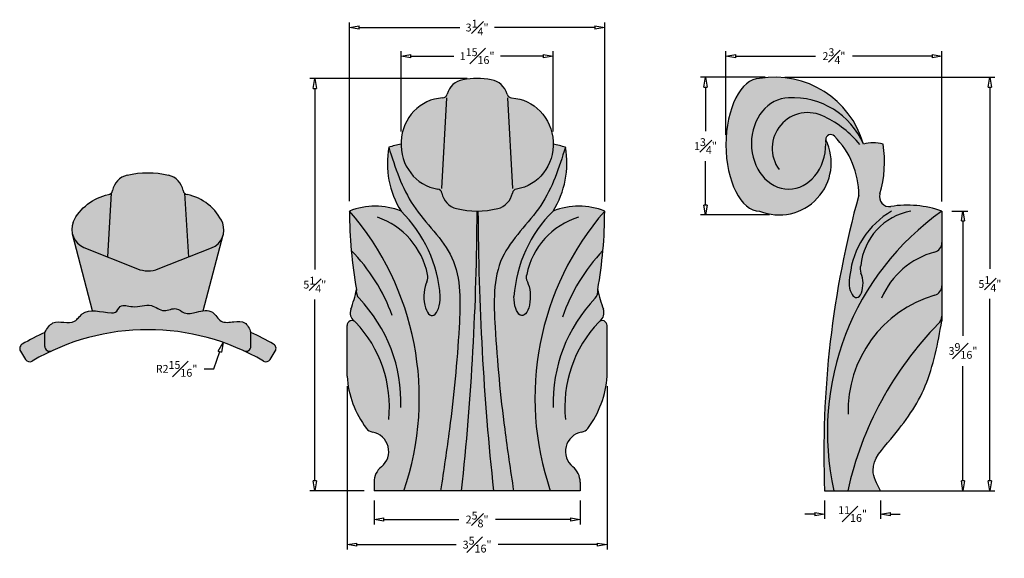
# Model space of a CAD drawing. Units: inches. Extents: x -4.2 to 8.4, y -0.9 to 6.
import ezdxf

# ---------------------------------------------------------------- set-up
doc = ezdxf.new("R2010")
doc.units = ezdxf.units.IN
doc.header["$MEASUREMENT"] = 0
doc.layers.add('_Main Draw', color=7, linetype='Continuous')
doc.layers.add('Dims-CallOuts', color=7, linetype='Continuous')
doc.layers.add('Thick Drawing', color=253, linetype='Continuous', lineweight=60)
doc.styles.get("Standard").update_dxf_attribs({"font": 'ARIAL.TTF', "height": 0.1})
doc.dimstyles.new('Bruce1', dxfattribs={"dimtxt": 0.125, "dimasz": 0.125, "dimexe": 0.0625, "dimexo": 0.125, "dimgap": 0.09, "dimtad": 0, "dimtih": 1, "dimtoh": 1, "dimdec": 4, "dimzin": 0, "dimdsep": 46, "dimlunit": 4, "dimtxsty": 'Standard', "dimblk": 'CLOSEDBLANK', "dimcen": 0.09, "dimadec": 0, "dimazin": 0, "dimtfac": 1, "dimtdec": 4, "dimtofl": 0, "dimtmove": 0, "dimatfit": 3, "dimldrblk": 'CLOSEDBLANK', "dimfxl": 0, "dimfrac": 1, "dimtolj": 1, "dimtzin": 0, "dimarcsym": 0})

# ---------------------------------------------------------------- blocks, each defined once
blk = doc.blocks.new('_ClosedBlank')
at = {"color": 0, "linetype": 'ByBlock', "lineweight": -2}
for p, q in [((-1, 0.1666666666666667), (0, 0)), ((-1, 0.1666666666666667), (-1, -0.1666666666666667)), ((0, 0), (-1, -0.1666666666666667))]:
    blk.add_line(p, q, dxfattribs=at)
blk = doc.blocks.new('*D5')
at = {"layer": 'Defpoints', "color": 0}
for p in [(0.3437500000334914, 0), (2.968750000033491, 0), (2.968750000033491, -0.3671035640599474)]:
    blk.add_point(p, dxfattribs=at)
at = {"layer": 'Dims-CallOuts', "color": 0, "lineweight": -2}
for p, q in [((0.3437500000334914, -0.125), (0.3437500000334914, -0.4296035640599474)), ((2.968750000033491, -0.125), (2.968750000033491, -0.4296035640599474)), ((0.4687500000334914, -0.3671035640599474), (1.421820713994383, -0.3671035640599474)), ((2.843750000033491, -0.3671035640599474), (1.8906792860726, -0.3671035640599474))]:
    blk.add_line(p, q, dxfattribs=at)
at = {"layer": 'Dims-CallOuts', "color": 0, "lineweight": -2, "xscale": 0.125, "yscale": 0.125, "zscale": 0.125, "rotation": 180}
blk.add_blockref('_ClosedBlank', (0.3437500000334914, -0.3671035640599474), dxfattribs=at)
at = {"layer": 'Dims-CallOuts', "color": 0, "lineweight": -2, "xscale": 0.125, "yscale": 0.125, "zscale": 0.125}
blk.add_blockref('_ClosedBlank', (2.968750000033491, -0.3671035640599474), dxfattribs=at)
at = {"layer": 'Dims-CallOuts', "color": 0, "insert": (1.656250000033491, -0.3671035640599474), "char_height": 0.1, "attachment_point": 5}
blk.add_mtext('\\A1;2{\\H1.000000x;\\S5#8;}"', dxfattribs=at)
blk = doc.blocks.new('*D6')
at = {"layer": 'Defpoints', "color": 0}
for p in [(2.624380803474356, 5.535724128130335), (0.6881191965186448, 4.449943396694097), (2.624380803474356, 4.449943396663928)]:
    blk.add_point(p, dxfattribs=at)
at = {"layer": 'Dims-CallOuts', "color": 0, "lineweight": -2}
for p, q in [((0.6881191965186448, 4.574943396694097), (0.688119196518645, 5.598224128130335)), ((0.813119196518645, 5.535724128130335), (1.359303660751389, 5.535724128130335)), ((2.499380803474356, 5.535724128130335), (1.953196339241612, 5.535724128130335)), ((2.624380803474356, 4.574943396663928), (2.624380803474356, 5.598224128130335))]:
    blk.add_line(p, q, dxfattribs=at)
at = {"layer": 'Dims-CallOuts', "color": 0, "lineweight": -2, "xscale": 0.125, "yscale": 0.125, "zscale": 0.125, "rotation": 180}
blk.add_blockref('_ClosedBlank', (0.688119196518645, 5.535724128130335), dxfattribs=at)
at = {"layer": 'Dims-CallOuts', "color": 0, "lineweight": -2, "xscale": 0.125, "yscale": 0.125, "zscale": 0.125}
blk.add_blockref('_ClosedBlank', (2.624380803474356, 5.535724128130335), dxfattribs=at)
at = {"layer": 'Dims-CallOuts', "color": 0, "insert": (1.6562499999965, 5.535724128130335), "char_height": 0.1, "attachment_point": 5}
blk.add_mtext('\\A1;1{\\H1.000000x;\\S15#16;}"', dxfattribs=at)
blk = doc.blocks.new('*D7')
at = {"layer": 'Defpoints', "color": 0}
for p in [(0, 1.458301808482901), (3.312500000039564, 1.458301808482901), (3.312500000039564, -0.6874538411091873)]:
    blk.add_point(p, dxfattribs=at)
at = {"layer": 'Dims-CallOuts', "color": 0, "lineweight": -2}
for p, q in [((-7.653789711389858e-18, 1.333301808482901), (-1.352121949677316e-16, -0.7499538411091871)), ((3.312500000039564, 1.333301808482901), (3.312500000039564, -0.7499538411091871)), ((0.1249999999999999, -0.6874538411091873), (1.388771600747385, -0.6874538411091873)), ((3.187500000039564, -0.6874538411091873), (1.923728399292179, -0.6874538411091873))]:
    blk.add_line(p, q, dxfattribs=at)
at = {"layer": 'Dims-CallOuts', "color": 0, "lineweight": -2, "xscale": 0.125, "yscale": 0.125, "zscale": 0.125, "rotation": 180}
blk.add_blockref('_ClosedBlank', (-1.313853001120367e-16, -0.6874538411091873), dxfattribs=at)
at = {"layer": 'Dims-CallOuts', "color": 0, "lineweight": -2, "xscale": 0.125, "yscale": 0.125, "zscale": 0.125}
blk.add_blockref('_ClosedBlank', (3.312500000039564, -0.6874538411091873), dxfattribs=at)
at = {"layer": 'Dims-CallOuts', "color": 0, "insert": (1.656250000019782, -0.6874538411091873), "char_height": 0.1, "attachment_point": 5}
blk.add_mtext('\\A1;3{\\H1.000000x;\\S5#16;}"', dxfattribs=at)
blk = doc.blocks.new('*D8')
at = {"layer": 'Defpoints', "color": 0}
for p in [(3.281251733629181, 5.900060349624708), (0.03125000003349054, 3.562500000000001), (3.281251733629181, 3.558087776325848)]:
    blk.add_point(p, dxfattribs=at)
at = {"layer": 'Dims-CallOuts', "color": 0, "lineweight": -2}
for p, q in [((0.03125000003349055, 3.687500000000001), (0.03125000003349069, 5.962560349624708)), ((0.1562500000334907, 5.900060349624708), (1.435805209714464, 5.900060349624708)), ((3.156251733629181, 5.900060349624708), (1.876696523948207, 5.900060349624708)), ((3.281251733629181, 3.683087776325848), (3.281251733629181, 5.962560349624708))]:
    blk.add_line(p, q, dxfattribs=at)
at = {"layer": 'Dims-CallOuts', "color": 0, "lineweight": -2, "xscale": 0.125, "yscale": 0.125, "zscale": 0.125, "rotation": 180}
blk.add_blockref('_ClosedBlank', (0.03125000003349069, 5.900060349624708), dxfattribs=at)
at = {"layer": 'Dims-CallOuts', "color": 0, "lineweight": -2, "xscale": 0.125, "yscale": 0.125, "zscale": 0.125}
blk.add_blockref('_ClosedBlank', (3.281251733629181, 5.900060349624708), dxfattribs=at)
at = {"layer": 'Dims-CallOuts', "color": 0, "insert": (1.656250866831336, 5.900060349624708), "char_height": 0.1, "attachment_point": 5}
blk.add_mtext('\\A1;3{\\H1.000000x;\\S1#4;}"', dxfattribs=at)
blk = doc.blocks.new('*D9')
at = {"layer": 'Defpoints', "color": 0}
for p in [(1.65625, 5.25), (-0.4109476776242965, 2.137869262370981e-16), (0.3437500000334914, 0)]:
    blk.add_point(p, dxfattribs=at)
at = {"layer": 'Dims-CallOuts', "color": 0, "lineweight": -2}
for p, q in [((1.53125, 5.25), (-0.4734476776242955, 5.25)), ((-0.4109476776242953, 5.125), (-0.4109476776242958, 2.816057298772169)), ((-0.4109476776242964, 0.1250000000000002), (-0.4109476776242959, 2.433942701227831)), ((0.2187500000334914, 3.540936532701877e-17), (-0.4734476776242964, 2.314916089006075e-16))]:
    blk.add_line(p, q, dxfattribs=at)
at = {"layer": 'Dims-CallOuts', "color": 0, "lineweight": -2, "xscale": 0.125, "yscale": 0.125, "zscale": 0.125}
for p, rotation in [((-0.4109476776242953, 5.25), 90), ((-0.4109476776242965, 2.137869262370981e-16), 270)]:
    blk.add_blockref('_ClosedBlank', p, dxfattribs=dict(at, rotation=rotation))
at = {"layer": 'Dims-CallOuts', "color": 0, "insert": (-0.4109476776242963, 2.625), "char_height": 0.1, "attachment_point": 5}
blk.add_mtext('\\A1;5{\\H1.000000x;\\S1#4;}"', dxfattribs=at)
blk = doc.blocks.new('*D10')
at = {"layer": 'Defpoints', "color": 0}
for p in [(5.450807826086074, 5.266622579613976), (6.082506606596318, 2.467348547696702e-11), (8.18719036608632, 2.467288927283792e-11)]:
    blk.add_point(p, dxfattribs=at)
at = {"layer": 'Dims-CallOuts', "color": 0, "lineweight": -2}
for p, q in [((5.575807826086074, 5.266622579613976), (8.249690366086321, 5.266622579613975)), ((8.187190366086321, 5.141622579613975), (8.18719036608632, 2.824368588591493)), ((8.18719036608632, 0.1250000000246729), (8.18719036608632, 2.442253991047155)), ((6.207506606596318, 2.467345006760169e-11), (8.24969036608632, 2.467287156815526e-11))]:
    blk.add_line(p, q, dxfattribs=at)
at = {"layer": 'Dims-CallOuts', "color": 0, "lineweight": -2, "xscale": 0.125, "yscale": 0.125, "zscale": 0.125}
for p, rotation in [((8.187190366086321, 5.266622579613975), 90), ((8.18719036608632, 2.467288927283792e-11), 270)]:
    blk.add_blockref('_ClosedBlank', p, dxfattribs=dict(at, rotation=rotation))
at = {"layer": 'Dims-CallOuts', "color": 0, "insert": (8.18719036608632, 2.633311289819325), "char_height": 0.1, "attachment_point": 5}
blk.add_mtext('\\A1;5{\\H1.000000x;\\S1#4;}"', dxfattribs=at)
blk = doc.blocks.new('*D11')
at = {"layer": 'Defpoints', "color": 0}
for p in [(7.575954873443908, 3.56076055198298), (6.670485097388971, 2.467331891740554e-11), (7.844651351992884, 2.467298630555063e-11)]:
    blk.add_point(p, dxfattribs=at)
at = {"layer": 'Dims-CallOuts', "color": 0, "lineweight": -2}
for p, q in [((7.700954873443908, 3.56076055198298), (7.907151351992884, 3.56076055198298)), ((7.844651351992884, 3.43576055198298), (7.844651351992884, 1.973381640260307)), ((7.844651351992884, 0.125000000024673), (7.844651351992884, 1.587378911747346)), ((6.795485097388971, 2.467328350804021e-11), (7.907151351992884, 2.467296860086796e-11))]:
    blk.add_line(p, q, dxfattribs=at)
at = {"layer": 'Dims-CallOuts', "color": 0, "lineweight": -2, "xscale": 0.125, "yscale": 0.125, "zscale": 0.125}
for p, rotation in [((7.844651351992884, 3.56076055198298), 90), ((7.844651351992884, 2.467298630555063e-11), 270)]:
    blk.add_blockref('_ClosedBlank', p, dxfattribs=dict(at, rotation=rotation))
at = {"layer": 'Dims-CallOuts', "color": 0, "insert": (7.844651351992884, 1.780380276003828), "char_height": 0.1, "attachment_point": 5}
blk.add_mtext('\\A1;3{\\H1.000000x;\\S9#16;}"', dxfattribs=at)
blk = doc.blocks.new('*D12')
at = {"layer": 'Defpoints', "color": 0}
for p in [(7.575954873443908, 5.535724128130335), (4.825954873443907, 4.406249999999988), (7.575954873443908, 3.560760551982979)]:
    blk.add_point(p, dxfattribs=at)
at = {"layer": 'Dims-CallOuts', "color": 0, "lineweight": -2}
for p, q in [((4.825954873443907, 4.531249999999988), (4.825954873443907, 5.598224128130335)), ((4.950954873443907, 5.535724128130335), (5.965297756572602, 5.535724128130335)), ((7.450954873443908, 5.535724128130335), (6.436611990315212, 5.535724128130335)), ((7.575954873443908, 3.685760551982979), (7.575954873443908, 5.598224128130335))]:
    blk.add_line(p, q, dxfattribs=at)
at = {"layer": 'Dims-CallOuts', "color": 0, "lineweight": -2, "xscale": 0.125, "yscale": 0.125, "zscale": 0.125, "rotation": 180}
blk.add_blockref('_ClosedBlank', (4.825954873443907, 5.535724128130335), dxfattribs=at)
at = {"layer": 'Dims-CallOuts', "color": 0, "lineweight": -2, "xscale": 0.125, "yscale": 0.125, "zscale": 0.125}
blk.add_blockref('_ClosedBlank', (7.575954873443908, 5.535724128130335), dxfattribs=at)
at = {"layer": 'Dims-CallOuts', "color": 0, "insert": (6.200954873443907, 5.535724128130335), "char_height": 0.1, "attachment_point": 5}
blk.add_mtext('\\A1;2{\\H1.000000x;\\S3#4;}"', dxfattribs=at)
blk = doc.blocks.new('*D13')
at = {"layer": 'Defpoints', "color": 0}
for p in [(5.450807826086074, 5.266622579613976), (4.564580823760195, 3.513363490859374), (5.504656605997143, 3.513363490859374)]:
    blk.add_point(p, dxfattribs=at)
at = {"layer": 'Dims-CallOuts', "color": 0, "lineweight": -2}
for p, q in [((5.325807826086074, 5.266622579613976), (4.502080823760195, 5.266622579613976)), ((4.564580823760195, 5.141622579613976), (4.564580823760195, 4.58108444042085)), ((4.564580823760195, 3.638363490859374), (4.564580823760195, 4.198901630052501)), ((5.379656605997143, 3.513363490859374), (4.502080823760195, 3.513363490859374))]:
    blk.add_line(p, q, dxfattribs=at)
at = {"layer": 'Dims-CallOuts', "color": 0, "lineweight": -2, "xscale": 0.125, "yscale": 0.125, "zscale": 0.125}
for p, rotation in [((4.564580823760195, 5.266622579613976), 90), ((4.564580823760195, 3.513363490859374), 270)]:
    blk.add_blockref('_ClosedBlank', p, dxfattribs=dict(at, rotation=rotation))
at = {"layer": 'Dims-CallOuts', "color": 0, "insert": (4.564580823760195, 4.389993035236676), "char_height": 0.1, "attachment_point": 5}
blk.add_mtext('\\A1;1{\\H1.000000x;\\S3#4;}"', dxfattribs=at)
blk = doc.blocks.new('*D14')
at = {"layer": 'Defpoints', "color": 0}
for p in [(6.082506606596317, 2.467775983561182e-11), (6.795485097388971, 2.467328350804021e-11), (6.082506606596317, -0.2976811239882799)]:
    blk.add_point(p, dxfattribs=at)
at = {"layer": 'Dims-CallOuts', "color": 0, "lineweight": -2}
for p, q in [((6.082506606596317, -0.1249999999753222), (6.082506606596317, -0.3601811239882799)), ((6.795485097388971, -0.1249999999753267), (6.795485097388971, -0.3601811239882799)), ((5.957506606596317, -0.2976811239882799), (5.832506606596317, -0.2976811239882799)), ((6.920485097388971, -0.2976811239882799), (7.045485097388971, -0.2976811239882799))]:
    blk.add_line(p, q, dxfattribs=at)
at = {"layer": 'Dims-CallOuts', "color": 0, "lineweight": -2, "xscale": 0.125, "yscale": 0.125, "zscale": 0.125}
blk.add_blockref('_ClosedBlank', (6.082506606596317, -0.2976811239882799), dxfattribs=at)
at = {"layer": 'Dims-CallOuts', "color": 0, "lineweight": -2, "xscale": 0.125, "yscale": 0.125, "zscale": 0.125, "rotation": 180}
blk.add_blockref('_ClosedBlank', (6.795485097388971, -0.2976811239882799), dxfattribs=at)
at = {"layer": 'Dims-CallOuts', "color": 0, "insert": (6.438995851992644, -0.2976811239882799), "char_height": 0.1, "attachment_point": 5}
blk.add_mtext('\\A1;{\\H1.000000x;\\S11#16;}"', dxfattribs=at)
blk = doc.blocks.new('*D15')
at = {"layer": 'Defpoints', "color": 0}
for p in [(-1.579112974243224, 1.889233494460799), (-2.536909324899912, -0.8612723500464723)]:
    blk.add_point(p, dxfattribs=at)
at = {"layer": 'Dims-CallOuts', "color": 0, "lineweight": -2}
for p, q in [((-1.696548953559355, 1.551992339550374), (-1.620220113756387, 1.771186033323148)), ((-1.821548953559355, 1.551992339550374), (-1.696548953559355, 1.551992339550374))]:
    blk.add_line(p, q, dxfattribs=at)
at = {"layer": 'Dims-CallOuts', "color": 0, "lineweight": -2, "xscale": 0.125, "yscale": 0.125, "zscale": 0.125, "rotation": 70.80057822719921}
blk.add_blockref('_ClosedBlank', (-1.579112974243224, 1.889233494460799), dxfattribs=at)
at = {"layer": 'Dims-CallOuts', "color": 0, "insert": (-2.171053273704876, 1.551992339550374), "char_height": 0.1, "attachment_point": 5}
blk.add_mtext('\\A1;R2{\\H1.000000x;\\S15#16;}"', dxfattribs=at)

msp = doc.modelspace()

# ---------------------------------------------------------------- hatches: boundary and pattern name
at = {"layer": 'Thick Drawing'}
h = msp.add_hatch(color=256, dxfattribs=at)
edge = h.paths.add_edge_path()
edge.add_arc((5.450807826086071, 4.097557099779234), 1.169065479834741, 15.75472000217135, 99.67349387266286)
edge.add_ellipse((5.254365829883671, 4.406249999999988), major_axis=(0, 0.8437500000000115), ratio=0.5077463187434178, start_angle=0, end_angle=180)
edge.add_arc((5.504656605997143, 4.175395351444357), 0.6620318605849831, 247.7861522742012, 386.3746151922605)
edge.add_arc((6.160080551194336, 4.474442841449623), 0.06250000000000024, 40.40490760510801, 184.5403642730342, ccw=False)
edge.add_arc((5.452394758806578, 3.763835377565458), 1.06518794876048, 1.1368683772161603e-13, 44.84179652477383, ccw=False)
edge.add_arc((18.40216128527032, 0.4829878239278861), 12.32911872924472, 164.5673418420592, 182.245111548738)
edge.add_line((6.08250660659632, 2.467775983561182e-11), (6.200954873443904, 2.467770432446059e-11))
edge.add_arc((9.556638042349638, 0.7500521189398288), 3.4384862528686, 125.17203892271169, 192.5994806385856, ccw=False)
edge.add_arc((7.136020206029438, 2.336911878636858), 1.300518391582426, 70.22810278209126, 99.27965282552847)
edge.add_arc((6.906150584770205, 3.743774573416233), 0.1250000000000003, 163.3009763128432, 279.27965282552805, ccw=False)
edge.add_arc((5.445305530704342, 4.182021960371668), 1.400165251427516, 343.3009763128425, 369.577410645083)
edge.add_arc((6.7009548734439, 3.947378292188818), 0.4840224302387076, 75.0336034189534, 104.9663965810454)
h = msp.add_hatch(color=256, dxfattribs=at)
edge = h.paths.add_edge_path()
edge.add_ellipse((2.07718366242666, 4.419724528988489), major_axis=(-0.032185743722635, 0.5828129345109165), ratio=0.9388898369369433, start_angle=185.045927368852, end_angle=266.5662029616976)
edge.add_ellipse((2.07718366242666, 4.419724528988489), major_axis=(-0.032185743722635, 0.5828129345109165), ratio=0.9388898369369433, start_angle=266.5662029616976, end_angle=354.7037471449096)
edge.add_arc((2.098346721554152, 5.065280210214192), 0.06250000000000017, 194.1908642136372, 267.52211945385204, ccw=False)
edge.add_arc((1.79538283039039, 4.988669958609645), 0.2499999999999999, 14.19086421363622, 80.663781942995)
edge.add_ellipse((1.65625, 4.40625), major_axis=(-0.9687500000000002, 0), ratio=0.8709677419354837, start_angle=259.3105212686498, end_angle=280.6894787315782)
edge.add_arc((1.517117169607537, 4.988669958603253), 0.2500000000000002, 99.33621803208983, 165.8091357826254)
edge.add_arc((1.214153278448773, 5.065280210227568), 0.06250000000000011, 272.47788054527285, 345.8091357826246, ccw=False)
edge.add_ellipse((1.235316337565399, 4.419724529001607), major_axis=(0.03218574374079664, 0.5828129345099137), ratio=0.9388898369369431, start_angle=5.296252855953183, end_angle=93.4337969469644)
edge.add_ellipse((1.235316337565399, 4.419724529001607), major_axis=(0.03218574374079664, 0.5828129345099137), ratio=0.9388898369369431, start_angle=93.4337969469644, end_angle=174.9540726335725)
edge.add_arc((1.145852863163428, 3.780020064017297), 0.06249999999999971, 10.48935816946721, 81.4665696847473, ccw=False)
edge.add_arc((1.453130593824601, 3.836911594491693), 0.2499999999999999, 190.4893581694681, 256.2134988549594)
edge.add_ellipse((1.65625, 4.40625), major_axis=(-0.9687500000000002, 0), ratio=0.8709677419354837, start_angle=434.2661221069004, end_angle=450.0000000000001)
edge.add_ellipse((1.65625, 4.40625), major_axis=(-0.9687500000000002, 0), ratio=0.8709677419354837, start_angle=450.0000000000001, end_angle=465.7338778932479)
edge.add_arc((1.859369406176297, 3.836911594495703), 0.2499999999999998, 283.7865011243577, 349.5106418275109)
edge.add_arc((2.1666471368345, 3.780020064005263), 0.06249999999999969, 98.53343031611661, 169.5106418276587, ccw=False)
h = msp.add_hatch(color=256, dxfattribs=at)
edge = h.paths.add_edge_path()
edge.add_ellipse((1.65625, 4.40625), major_axis=(-0.9687500000000002, 0), ratio=0.8709677419354837, start_angle=434.26612210690035, end_angle=450.0000000000001, ccw=False)
edge.add_arc((1.453130593824602, 3.836911594491693), 0.2499999999999999, 190.489358169468, 256.2134988549577, ccw=False)
edge.add_arc((1.145852863163429, 3.780020064017296), 0.0624999999999997, 10.48935816946799, 81.46656968473326)
edge.add_ellipse((1.235316337565399, 4.419724529001607), major_axis=(0.03218574374079664, 0.5828129345099137), ratio=0.9388898369369431, start_angle=93.43379694696438, end_angle=174.9540726335725, ccw=False)
edge.add_arc((0.9737398984528987, 2.973366533882026), 1.46982096989569, 101.2427755422828, 107.5206915437698)
edge.add_spline(control_points=[(0.531250000033493, 4.375000000000001), (0.6136439208099449, 4.116166760407865), (0.7804504878399346, 3.592158633075803), (1.465729730835516, 3.002205350492684), (1.428628317149406, 1.92198710403636), (1.335850283558597, 0.9551530919994851), (1.231236696226651, 0.2617567060898837), (1.191745131821776, 0)], knot_values=[0, 0, 0, 0, 0.8056995328553622, 1.631139431972261, 2.522242560472977, 3.826976731920435, 4.618198982811835, 4.618198982811835, 4.618198982811835, 4.618198982811835], degree=3, periodic=0)
edge.add_line((1.191745131821776, 0), (1.458823404943622, 0))
edge.add_arc((-33.06561329109124, 3.699995435327969), 34.72213552476239, 353.8829399591214, 359.7731150859206)
edge = h.paths.add_edge_path()
edge.add_spline(control_points=[(2.120552727588109, 0), (2.081142463844496, 0.2617586535784989), (1.976741876926423, 0.9551759126525099), (1.883851912808879, 1.921984236408323), (1.846774314459624, 3.00220593726138), (2.532048560621836, 3.592158495072535), (2.69885576456983, 4.116166714793581), (2.781249999951231, 4.375000000021154)], knot_values=[0, 0, 0, 0, 0.7911934469692756, 2.095927618416734, 2.98703074691745, 3.812470646034348, 4.618170178889711, 4.618170178889711, 4.618170178889711, 4.618170178889711], degree=3, periodic=0)
edge.add_arc((2.33876009994317, 2.973366533238533), 1.469820969895693, 72.47930840574737, 78.75722439433278)
edge.add_ellipse((2.07718366242666, 4.419724528988489), major_axis=(-0.032185743722635, 0.5828129345109165), ratio=0.9388898369369433, start_angle=185.045927368852, end_angle=266.56620296169757, ccw=False)
edge.add_arc((2.166647136834472, 3.780020064005114), 0.06249999999999969, 98.53343031762991, 169.5106418276678)
edge.add_arc((1.85936940617615, 3.83691159449491), 0.2499999999999998, 283.7865011285966, 349.5106418276589, ccw=False)
edge.add_ellipse((1.65625, 4.40625), major_axis=(-0.9687500000000002, 0), ratio=0.8709677419354837, start_angle=450.0000000000001, end_angle=465.7338778932479, ccw=False)
edge.add_arc((36.38948526340171, 3.69999543532785), 34.72213552476239, 180.2261364787842, 186.1170600408784)
edge.add_line((1.865048567366834, 0), (2.120552727588109, 0))
edge = h.paths.add_edge_path()
edge.add_ellipse((1.65625, 4.40625), major_axis=(-0.9687500000000002, 0), ratio=0.8709677419354837, start_angle=450.0000000000001, end_angle=465.7338778932479, ccw=False)
edge.add_arc((-33.06561329109125, 3.699995435327899), 34.72213552476238, 353.8829399591215, 359.7731150859207, ccw=False)
edge.add_line((1.458823404943622, 0), (1.865048567366834, 0))
edge.add_arc((36.3894852634017, 3.699995435327918), 34.72213552476239, 180.2261364787843, 186.1170600408786, ccw=False)
h = msp.add_hatch(color=256, dxfattribs=at)
edge = h.paths.add_edge_path()
edge.add_spline(control_points=[(1.191745131821776, 0), (1.231236696226651, 0.2617567060898837), (1.335850283558597, 0.9551530919994851), (1.428628317149406, 1.92198710403636), (1.465729730835516, 3.002205350492684), (0.7804504878399346, 3.592158633075803), (0.6136439208099449, 4.116166760407865), (0.531250000033493, 4.375000000000001)], knot_values=[0, 0, 0, 0, 0.7912222508914, 2.095956422338858, 2.987059550839574, 3.812499449956473, 4.618198982811835, 4.618198982811835, 4.618198982811835, 4.618198982811835], degree=3, periodic=0)
edge.add_arc((1.665625000033493, 4.171874999999999), 1.152417635343196, 169.8480160292367, 211.9230380800804)
edge.add_arc((0.3593750000334928, 2.736774314975297), 0.8885318916811673, 68.32822896997396, 111.6717710300262)
edge.add_arc((-2.716774174375118, 1.179975804682878), 3.637039785925584, -18.93122827491959, 40.925136052877406, ccw=False)
edge.add_line((0.7235332980419353, 0), (1.191745131821776, 0))
edge = h.paths.add_edge_path()
edge.add_arc((2.953124999982034, 2.736774314999682), 0.8885318916811673, 68.32822897105109, 111.67177102388)
edge.add_arc((1.6468750000335, 4.171875), 1.152417635343186, 328.0769619234094, 370.1519839795358)
edge.add_spline(control_points=[(2.781249999951231, 4.375000000021154), (2.69885576456983, 4.116166714793581), (2.532048560621836, 3.592158495072535), (1.846774314459624, 3.00220593726138), (1.883851912808879, 1.921984236408323), (1.976741876926423, 0.9551759126525099), (2.081142463844496, 0.2617586535784989), (2.120552727588109, 0)], knot_values=[0, 0, 0, 0, 0.8056995328553627, 1.631139431972262, 2.522242560472977, 3.826976731920436, 4.618170178889711, 4.618170178889711, 4.618170178889711, 4.618170178889711], degree=3, periodic=0)
edge.add_line((2.120552727588108, 0), (2.588966702031062, 0))
edge.add_arc((6.029274174419914, 1.179975804765099), 3.637039785925584, 139.0748639481998, 198.9312282762889, ccw=False)
h = msp.add_hatch(color=256, dxfattribs=at)
h.paths.add_polyline_path([(-3.84940932489991, 2.016009353228325, 0.02577553447178448), (-4.13850589206791, 1.86568468775878, 0.4201314739097694), (-4.160097116127636, 1.779060042742204), (-4.094618820898278, 1.672550823751659, 0.4080731936109633), (-4.009769058711985, 1.651363806366738, -0.02414619735088895), (-3.76064882069823, 1.781665011379863, -0.5477403659710299), (-3.84940932489991, 1.838380405401887)])
edge = h.paths.add_edge_path()
edge.add_arc((-1.28690932489991, 1.838380405401888), 0.06249999999999999, 245.1548012709067, 360)
edge.add_line((-1.22440932489991, 1.838380405401888), (-1.22440932489991, 2.016009353228325))
edge.add_spline(control_points=[(-1.22440932489991, 2.016009353228325), (-1.245225823824729, 2.066508769066083), (-1.285282732111195, 2.163684114259291), (-1.45054130047963, 2.156051376164614), (-1.617672247088056, 2.123484587847387), (-1.694606405861455, 2.290877758121058), (-1.788667237324909, 2.296883566650001), (-1.832463028782962, 2.291719986038195)], knot_values=[2.164289354669072, 2.164289354669072, 2.164289354669072, 2.164289354669072, 2.311754504242982, 2.44805455424784, 2.612456525852498, 2.76948011200262, 2.893299772662013, 2.893299772662013, 2.893299772662013, 2.893299772662013], degree=3, periodic=0)
edge.add_spline(control_points=[(-1.832463028782962, 2.291719986038195), (-1.860065597710408, 2.288465607363789), (-1.945775386326075, 2.269364712658411), (-2.063698761273879, 2.238107228958119), (-2.182472572047158, 2.353715079731666), (-2.33928652493954, 2.253589210490261), (-2.510066281832502, 2.408985345061434), (-2.695022720934766, 2.310382221531772), (-2.889728851215613, 2.390644143907652), (-2.931102989945881, 2.26661911651325), (-3.062396564337652, 2.265378299068705), (-3.167099782891734, 2.291789966720491), (-3.242175716128724, 2.29149062106641)], knot_values=[0.7164569467693025, 0.7164569467693025, 0.7164569467693025, 0.7164569467693025, 0.794495055092959, 0.9509284235248316, 1.065116722524343, 1.220634536792229, 1.396647818970491, 1.639222134355634, 1.794052716053449, 1.887191950854078, 1.93943541462451, 2.164289354669072, 2.164289354669072, 2.164289354669072, 2.164289354669072], degree=3, periodic=0)
edge.add_spline(control_points=[(-3.242175716128724, 2.29149062106641), (-3.291007933837085, 2.291295915366196), (-3.376523048147784, 2.273314358414094), (-3.487831316881012, 2.090532553049814), (-3.738730789129642, 2.203849789008763), (-3.819874809960814, 2.066134484701323), (-3.84940932489991, 2.016009353228325)], knot_values=[0, 0, 0, 0, 0.1462534807017067, 0.280112814829367, 0.5576379462889128, 0.7164569467693026, 0.7164569467693026, 0.7164569467693026, 0.7164569467693026], degree=3, periodic=0)
edge.add_line((-3.84940932489991, 2.016009353228325), (-3.84940932489991, 1.838380405401887))
edge.add_arc((-3.786909324899911, 1.838380405401888), 0.06249999999999995, 180.0000000000004, 294.8451987290935)
edge.add_arc((-2.53690932489991, -0.8612723500464791), 2.912499999999993, 65.15480127090677, 114.84519872909331, ccw=False)
h.paths.add_polyline_path([(-0.9353127576642921, 1.865684687719068, 0.02577553447798765), (-1.22440932489991, 2.016009353228325), (-1.22440932489991, 1.838380405401888, -0.5477403659710304), (-1.313169829101591, 1.781665011379864, -0.02414619735709168), (-1.064049591025531, 1.651363806330217, 0.4080731936109628), (-0.9791998288387128, 1.672550823713034), (-0.9137215336067136, 1.779060042701957, 0.4201314739097652)])
edge = h.paths.add_edge_path()
edge.add_arc((-1.818778521459046, 3.323537476214943), 0.25, 292.0906815551332, 345.2196246166664, ccw=False)
edge.add_line((-1.724760129003239, 3.091890024512953), (-2.403862626309524, 2.825041809459418))
edge.add_arc((-2.535377295118646, 3.176223944380925), 0.3750000000000002, 248.9600852284251, 290.53049005528146, ccw=False)
edge.add_line((-2.670009133583745, 2.826224989994619), (-3.351966532584973, 3.099681224842513))
edge.add_arc((-3.255985501029901, 3.330522385777093), 0.2499999999999999, 194.6826842325448, 247.4230350683519, ccw=False)
edge.add_line((-3.497821600681371, 3.267155983753904), (-3.242175716128749, 2.291490621066411))
edge.add_spline(control_points=[(-3.242175716128724, 2.29149062106641), (-3.167099782891734, 2.291789966720491), (-3.062396564337652, 2.265378299068705), (-2.931102989945881, 2.26661911651325), (-2.889728851215613, 2.390644143907652), (-2.695022720934766, 2.310382221531772), (-2.510066281832502, 2.408985345061434), (-2.33928652493954, 2.253589210490261), (-2.182472572047158, 2.353715079731666), (-2.063698761273879, 2.238107228958119), (-1.945775386326075, 2.269364712658411), (-1.860065597710408, 2.288465607363789), (-1.832463028782962, 2.291719986038195)], knot_values=[0.7164569467693026, 0.7164569467693026, 0.7164569467693026, 0.7164569467693026, 0.9413108868138648, 0.9935543505842974, 1.086693585384926, 1.241524167082741, 1.484098482467884, 1.660111764646146, 1.815629578914032, 1.929817877913543, 2.086251246345416, 2.164289354669072, 2.164289354669072, 2.164289354669072, 2.164289354669072], degree=3, periodic=0)
edge.add_line((-1.83246302878268, 2.291719986038242), (-1.577050815038059, 3.259758828154255))
edge = h.paths.add_edge_path()
edge.add_arc((-2.026984874417879, 3.833707585932914), 0.06249999999999973, 190.4893581705039, 227.7442425208027, ccw=False)
edge.add_arc((-2.334262605077781, 3.776816055451654), 0.25, 10.48935817080879, 76.21349887389572)
edge.add_ellipse((-2.537382011271324, 3.207477649953514), major_axis=(-0.9687500000000002, 2.94014044142491e-11), ratio=0.8709677419354837, start_angle=-105.7338778932479, end_angle=-74.26612210690037)
edge.add_arc((-2.740501417430178, 3.776816055464015), 0.2500000000000003, 103.7865011220881, 169.5131124878639)
edge.add_arc((-2.74050141742961, 3.776816055467081), 0.2500000000000004, 169.5106418285822, 169.5131124885785, ccw=False)
edge.add_arc((-3.04777914808889, 3.833707585951708), 0.0625, 314.02203607115365, 349.510641828794, ccw=False)
edge.add_line((-3.004345711926478, 3.788765549692481), (-3.049369157472884, 2.978343529857172))
edge.add_line((-3.049369157472884, 2.978343529857172), (-2.670009133583745, 2.826224989994619))
edge.add_arc((-2.535377295118645, 3.176223944380925), 0.3750000000000002, 248.960085228425, 290.5304900552792)
edge.add_line((-2.403862626309538, 2.825041809459413), (-2.020189506628839, 2.975803274123325))
edge.add_line((-2.020189506628839, 2.975803274123325), (-2.069012448562605, 3.787448175954949))
edge = h.paths.add_edge_path()
edge.add_arc((-3.047779148088891, 3.833707585951708), 0.06249999999999999, 278.5334303135144, 314.02203607115393, ccw=False)
edge.add_ellipse((-2.958315673706334, 3.194003120964683), major_axis=(0.4423939065710362, 0.4175598724435212), ratio=0.9401584449476061, start_angle=56.20679635282586, end_angle=112.1680819711893)
edge.add_arc((-3.255985501029901, 3.330522385777093), 0.2499999999999999, 158.6291169728417, 247.4230350683526)
edge.add_line((-3.351966532584969, 3.099681224842512), (-3.049369157472884, 2.978343529857172))
edge.add_line((-3.049369157472884, 2.978343529857172), (-3.004345711926478, 3.788765549692481))
edge = h.paths.add_edge_path()
edge.add_ellipse((-2.116448348845073, 3.194003120952249), major_axis=(-0.4031634239947166, 0.4477086289570423), ratio=0.9477041007697806, start_angle=251.0173152343465, end_angle=308.5882114167892)
edge.add_arc((-2.026984874417851, 3.833707585932765), 0.06249999999999972, 227.744242520778, 261.46656968217496, ccw=False)
edge.add_line((-2.069012448562598, 3.787448175954818), (-2.020189506628839, 2.975803274123324))
edge.add_line((-2.020189506628839, 2.975803274123324), (-1.724760129003239, 3.091890024512953))
edge.add_arc((-1.818778521459046, 3.323537476214943), 0.2500000000000001, 292.0906815551332, 380.1536871247021)
h = msp.add_hatch(color=256, dxfattribs=at)
h.paths.add_polyline_path([(-6.938893903907228e-18, 2.103961671971023), (0, 1.458301808482905, 0.1460044639057472), (0.2464266229206359, 0.7941409800043999, 0.1900421860933927), (0.3246135494834236, 0.7462104842997213, -0.6452535592370245), (0.4375000000334914, 0.3048438125500501, 0.2277350772923704), (0.3437500000334914, 0.1096876251001001), (0.3437500000334914, 0), (0.7235332980419362, 0, 0.2672775791704079), (0.03125000003349232, 3.562499999999999, 0.04477896435892914), (0.1201698315067043, 2.562791388314283, -0.03777082032114618), (0.04778221969414989, 2.310752898615198, 0.3082321357845625), (0.08976178989352893, 2.160202625126184, 0.5535161946681099)])
h.paths.add_polyline_path([(3.312500000039564, 1.458301808514042), (3.312500000027424, 2.103961672002163, 0.5535161946679118), (3.222738210132873, 2.160202625155655, 0.3082321357844483), (3.26471778032938, 2.310752898645458, -0.03777082032114342), (3.192330168512092, 2.562791388343164, 0.04477896435892904), (3.281249999966509, 3.562500000030553, 0.2672775791717732), (2.588966702031062, 0), (2.968750000033491, 0), (2.968750000031429, 0.1096876251247777, 0.2277350772923706), (2.87500000002776, 0.3048438125729651, -0.6452535592370245), (2.987886450569529, 0.7462104843247588, 0.1900421860933939), (3.066073377131416, 0.7941409800309076, 0.1460044639057464)])
msp.add_hatch(color=256, dxfattribs=at).paths.add_polyline_path([(7.575954873443908, 3.560760551982979, 0.3030009887123157), (6.200954873443905, 2.467770432446059e-11), (6.376495851992644, 2.467770432446059e-11, -0.1391084550963498), (7.529187173325202, 2.125430089786609, 0.2274458026190514), (7.575954873443907, 2.22292217795423)])
h = msp.add_hatch(color=256, dxfattribs=at)
edge = h.paths.add_edge_path()
edge.add_spline(control_points=[(6.795485097388971, 2.467328350804021e-11), (6.748480539885843, 0.08742202706060519), (6.623600769154238, 0.3196812647401253), (7.028946072667638, 0.7624146319668065), (7.420867306660006, 1.318226226211363), (7.523252335163513, 1.875262050867181), (7.575954873443906, 2.161995397544591)], knot_values=[0, 0, 0, 0, 0.2764501535962254, 0.7344613721236978, 1.540316626159917, 2.395157379583705, 2.395157379583705, 2.395157379583705, 2.395157379583705], degree=3, periodic=0)
edge.add_line((7.575954873443908, 2.161995397544595), (7.575954873443908, 2.22292217795423))
edge.add_arc((7.450954873443908, 2.222922177954231), 0.1250000000000003, 308.7452194316288, 359.9999999999992, ccw=False)
edge.add_arc((10.6986608191454, -0.9687671603502954), 4.429404002154641, 135.6885438610941, 167.3665617379517)
edge.add_line((6.376495851992644, 2.467592796762119e-11), (6.795485097388971, 2.467328350804022e-11))

# ---------------------------------------------------------------- linework, layer by layer
at = {"layer": '_Main Draw'}
for p, q in [((1.267502081306195, 5.00253746351152), (1.203515505521881, 3.850779099393871)), ((2.044997918693274, 5.002537463521073), (2.108984494477786, 3.850779099399851)), ((-3.004345711926478, 3.788765549692481), (-3.049369157472884, 2.978343529857172)), ((-2.06922056822461, 3.79090800971233), (-2.020189506628839, 2.975803274123325)), ((7.575954873443908, 3.560760551982979), (7.575954873443907, 2.161995397544591)), ((-3.242175716128784, 2.291490621066544), (-3.497821600681371, 3.267155983753904)), ((-1.832463028780585, 2.29171998604618), (-1.577050815038059, 3.259758828154255)), ((-3.351966532584973, 3.099681224842513), (-2.670009133583745, 2.826224989994619)), ((-2.403862626309524, 2.825041809459418), (-1.724760129003239, 3.091890024512953)), ((-3.84940932489991, 1.838380405401887), (-3.84940932489991, 2.016009353228325)), ((-1.22440932489991, 1.838380405401888), (-1.22440932489991, 2.016009353228325)), ((0, 1.458301808482901), (0, 2.103961671971022)), ((3.312500000039564, 1.458301808514042), (3.312500000027424, 2.103961672002163)), ((-4.160097116127637, 1.779060042742205), (-4.094618820898278, 1.672550823751659)), ((-0.9791998288387127, 1.672550823713034), (-0.9137215336067136, 1.779060042701957)), ((0.3437500000334914, 0.1096876251001001), (0.3437500000334914, 0)), ((2.968750000033491, 0), (0.3437500000334914, 0)), ((2.968750000031429, 0.1096876251247778), (2.968750000033491, 2.467773354085597e-11)), ((6.082506606596317, 2.467775983561182e-11), (6.795485097388971, 2.467328350804021e-11))]:
    msp.add_line(p, q, dxfattribs=at)
for centre, radius, start, end in [((1.517117169607883, 4.988669958604625), 0.25, 99.3362180322192, 165.8091357828847), ((1.79538283039039, 4.988669958609645), 0.25, 14.19086421363601, 80.6637819680832), ((5.450807826086074, 4.097557099779235), 1.169065479834741, 15.75472000217121, 99.67349387265624), ((1.214153278448773, 5.065280210227567), 0.0625, 272.4778805452806, 345.8091357828865), ((2.098346721554152, 5.065280210214191), 0.0625, 194.1908642136367, 267.5221194538524), ((5.684094958834408, 4.035417337324771), 0.9692693241503916, 23.05398002744887, 93.53864442470392), ((5.868865496413892, 4.36118500842212), 0.4549809377473715, 61.8644815224453, 216.6440952824472), ((5.528216735982948, 3.595610638766658), 1.292149475981522, 39.02553854616387, 64.55332740609242), ((6.160080551194336, 4.474442841449622), 0.0625, 40.40490760511663, 184.540364273031), ((5.452394758806578, 3.763835377565458), 1.06518794876048, 4.777454998682043e-14, 44.84179652477423), ((0.973739898452902, 2.973366533882025), 1.469820969895691, 101.2427755422826, 107.5206915437701), ((2.338760099943163, 2.973366533238537), 1.469820969895691, 72.47930840221005, 78.75722439433282), ((5.504656605997143, 4.175395351444357), 0.6620318605849831, 247.7861522742012, 26.37461519226073), ((5.670710165262078, 4.435581645828315), 0.4284109564397647, 0, 4.540364273030845), ((6.700954873443907, 3.947378292188816), 0.4840224302387074, 75.03360341895427, 104.9663965810457), ((5.445305530704342, 4.182021960371667), 1.400165251427516, 343.3009763128426, 9.577410645083049), ((1.665625000033492, 4.171875), 1.152417635343195, 169.848016029237, 211.9230380800805), ((1.6468750000335, 4.171874999999999), 1.152417635343187, 328.0769619199193, 10.15198397076318), ((-2.740501417429443, 3.776816055467985), 0.25, 103.7865011224685, 169.510641828793), ((-2.334262605077886, 3.776816055452437), 0.25, 10.48935817062784, 76.21349887382935), ((-3.04777914808889, 3.833707585951709), 0.0625, 278.5334303135136, 349.5106418287929), ((-2.026984874417878, 3.833707585932915), 0.0625, 190.4893581705041, 261.4665696822196), ((1.145852863163428, 3.780020064017295), 0.0625, 10.48935816946824, 81.46656968474743), ((1.453130593824602, 3.836911594491693), 0.25, 190.4893581694681, 256.2134988757925), ((1.859369406176159, 3.836911594494912), 0.25, 283.7865011244317, 349.5106418276333), ((2.16664713683444, 3.780020064005109), 0.0625, 98.53343031604143, 169.510641827757), ((18.40216128527032, 0.4829878239278761), 12.32911872924473, 164.5673418420591, 182.245111548738), ((6.906150584770204, 3.743774573416232), 0.125, 163.3009763128427, 279.2796528255284), ((7.136020206029438, 2.336911878636859), 1.300518391582424, 70.22810278209121, 99.2796528255285), ((5.645870227643388, 3.558087776400861), 5.614621961272485, 179.9549743832689, 190.2107059403086), ((0.3593750000334918, 2.736774314975297), 0.8885318916811674, 68.32822896997386, 111.6717710300262), ((-2.716774174375117, 1.179975804682877), 3.637039785925584, 341.0687717250804, 40.92513605287745), ((-0.5077791637822391, 2.355330838775344), 1.698808306803294, 4.024829877452482, 45.28356119082242), ((-33.06561329109125, 3.699995435327867), 34.72213552476239, 353.8829399591215, 359.7731150859207), ((36.3894852634017, 3.699995435327867), 34.72213552476239, 180.2268849140793, 186.1170600408785), ((3.820279163804937, 2.355330838816032), 1.698808306803294, 134.7164388102549, 175.9751701236248), ((6.029274174419914, 1.179975804765099), 3.637039785925584, 139.0748639481998, 198.9312282759969), ((2.953124999982034, 2.736774314999681), 0.8885318916811674, 68.32822897105108, 111.6717710311034), ((-2.333370227643305, 3.558087776325848), 5.614621961272485, 349.7892940607687, 0.04502561780841089), ((9.556638042349638, 0.7500521189398296), 3.438486252868598, 125.1720389227117, 192.5994806385856), ((7.481855810960044, 2.627136666104322), 1.08307068743788, 120.2743094011893, 173.7147400012531), ((7.321038124545002, 2.792255408203301), 0.7813713450186734, 100.2207236692928, 174.3030935667752), ((-3.255985501029901, 3.330522385777093), 0.25, 158.6291169728416, 247.4230350683518), ((-1.818778521459046, 3.323537476214943), 0.25, 292.0906815551331, 20.15368712470152), ((0.06527923623323346, 2.558663533259832), 0.9793873957265183, 11.58301005945665, 70.73242385269424), ((3.223284072358009, 2.569495109843839), 0.9537809989813867, 106.6695943573068, 168.7656997089568), ((7.450954873443908, 3.160934007584583), 0.125, 285.0938377304235, 0), ((-1.602524900514661, 1.438685214789156), 2.317893611259307, 20.03645257576215, 44.40776498144886), ((4.919942436553015, 1.475655639172178), 2.295730254260969, 136.3372872034708, 161.3444162030081), ((7.750582724411828, 2.049988770003551), 1.025641634037127, 105.0938377304234, 156.7921526303329), ((-2.535377295118646, 3.176223944380925), 0.375, 248.9600852284251, 290.5304900552815), ((6.659506653157955, 2.823198285689942), 0.125, 158.101345646797, 204.4610300050452), ((0.9050159755571234, 2.719317097092052), 0.125, 332.9492356659989, 16.73592224242189), ((2.40748402445873, 2.719317097106177), 0.125, 163.2640777586554, 207.0507643350785), ((-1.58185305000457, 2.915212514278464), 1.738126157450547, 339.6493206157199, 348.3016419846916), ((0.2425734092199423, 2.53744648423083), 0.125, 168.3016419846921, 223.9308838366941), ((3.069926590799331, 2.53744648425741), 0.125, 316.0691161643832, 11.69835801638523), ((4.894353050016741, 2.915212514339347), 1.738126157450547, 191.6983580163857, 200.3506793853574), ((7.450954873443906, 2.611503461199696), 0.125, 286.4700393676751, 0), ((-1.221764201052693, 1.126761857772532), 1.908301687449445, 357.9414316800585, 43.93088383669399), ((4.53426420109849, 1.126761857826645), 1.908301687449445, 136.0691161643833, 182.0585683210187), ((7.924246236530714, 1.010625044073047), 1.544376057332347, 106.4700393676749, 181.3734735491286), ((0.1792787628351799, 2.266291563129184), 0.1388097662675097, 161.3186842154013, 229.8426023577928), ((3.133221237189157, 2.266291563156955), 0.1388097662675421, 310.1573976433114, 18.68131578567101), ((0.06249999999999978, 2.103961671971022), 0.0625, 43.58340174620626, 180), ((-1.026521067639697, 1.067502337916891), 1.565901089832995, 354.1589703279478, 43.58340174620648), ((4.339021067686609, 1.067502337967333), 1.565901089832995, 136.4165982548708, 185.8410296731295), ((3.250000000027423, 2.103961672000988), 0.0625, 1.077215703955508e-09, 136.4165982548709), ((7.450954873443906, 2.22292217795423), 0.125, 308.7452194316301, 0), ((-2.536909324899909, -0.8612723500464821), 3.162499999999996, 114.5205610498889, 120.4265706999454), ((-2.536909324899909, -0.8612723500464794), 2.912499999999993, 59.62197558847247, 120.3780244101068), ((-2.536909324899909, -0.8612723500464821), 3.162499999999996, 59.57342929863395, 65.47943895010185), ((10.6986608191454, -0.968767160350296), 4.429404002154641, 135.6885438610941, 167.3665617379517), ((-4.106853785997396, 1.811792256181602), 0.0625, 120.4265706999455, 211.5818058168537), ((-3.786909324899911, 1.838380405401887), 0.0625, 180, 294.8451987290932), ((-1.28690932489991, 1.838380405401888), 0.0625, 245.154801270907, 359.9999999999998), ((-0.9669648637361421, 1.811792256142674), 0.0625, 328.4181941817255, 59.57342929863412), ((-4.041375490768038, 1.705283037191056), 0.0625, 211.5818058168543, 300.3780244101069), ((-1.032443158968141, 1.705283037153751), 0.0625, 239.6219755884724, 328.4181941817255), ((1.236197622264745, 1.53917704190432), 1.238840330580975, 183.7431032934145, 216.9700857311037), ((2.076302377773298, 1.539177041912218), 1.238840330580975, 323.0299142699735, 356.2568967076628), ((0.3462953242083899, 0.8693157264495819), 0.125, 216.9700857311036, 260.0112854866735), ((2.966204675842248, 0.8693157264742117), 0.125, 279.9887145144038, 323.0299142699736), ((0.2812500000334914, 0.5), 0.25, 308.6821874534895, 80.01128548667353), ((3.031250000024091, 0.5000000000258529), 0.25, 99.98871451440375, 231.3178125475879), ((0.5937500000334914, 0.1096876251001001), 0.25, 128.6821874534894, 180), ((2.718750000031429, 0.1096876251200773), 0.25, 1.077287001117168e-09, 51.31781254758784)]:
    msp.add_arc(centre, radius, start, end, dxfattribs=at)
for centre, major_axis, ratio, start_param, end_param in [((1.65625, 4.40625), (-0.9687500000000002, 0), 0.8709677419354837, 4.525822381200721, 4.898955579572636), ((5.254365829883671, 4.406249999999988), (0, 0.8437500000000115), 0.5077463187434178, 0, 3.141592653589793), ((1.235316337565399, 4.419724529001607), (0.03218574374079664, 0.5828129345099136), 0.9388898369369431, 0.09243705035453599, 3.053524607229147), ((5.624269969600354, 4.422333401674767), (0, 0.5805052468697305), 0.8157053554253616, 0, 4.71238898038469), ((-2.116448348845073, 3.194003120952249), (-0.4031634239947166, 0.4477086289570423), 0.9477041007697806, 4.381078630355868, 5.385880322063327), ((1.65625, 4.40625), (-0.9687500000000002, 0), 0.8709677419354837, 7.579373660633146, 8.128589607318407), ((6.482464371627673, 2.646427852390324), (-0.004878580243905084, 0.185862686822015), 0.4780337791574141, 0.9947760302710223, 5.437486563588475), ((1.082870354172129, 2.474568112184885), (0, 0.244515214460638), 0.4252048835401945, 0.694356648990579, 4.71238898038469)]:
    msp.add_ellipse(centre, major_axis=major_axis, ratio=ratio, start_param=start_param, end_param=end_param, dxfattribs=at)
at = {"layer": '_Main Draw', "extrusion": (0, 0, -1)}
for centre, major_axis, ratio, start_param, end_param in [((2.07718366242666, 4.419724528988489), (-0.032185743722635, 0.5828129345109165), 0.9388898369369431, 0.09243705033947766, 3.053524607186831), ((-2.537382011271324, 3.207477649953514), (-0.9687500000000002, 2.94014044142491e-11), 0.8709677419354837, 7.579373660633146, 8.128589607318407), ((-2.958315673706334, 3.194003120964683), (0.4423939065710362, 0.4175598724435212), 0.9401584449476064, 4.325482961135442, 5.302191648824834), ((2.229629645848327, 2.474568112195666), (-4.597395283158002e-12, 0.244515214460638), 0.4252048835401945, 0.694356648990579, 4.71238898038469)]:
    msp.add_ellipse(centre, major_axis=major_axis, ratio=ratio, start_param=start_param, end_param=end_param, dxfattribs=at)
at = {"layer": '_Main Draw'}
for points in [[(0.531250000033493, 4.375000000000001), (0.8458608015748723, 3.633264345742475), (1.335170815706626, 2.968488641369564), (1.426916468217225, 2.082121042193485), (1.304588964684289, 0.7831340368612203), (1.191745131821776, 0)], [(2.781249999951231, 4.375000000021154), (2.466639198423798, 3.633264345757712), (1.977329184304544, 2.968488641375601), (1.885583531810609, 2.082121042197797), (2.00791103536797, 0.7831340368678323), (2.120552727588109, 0)], [(-3.84940932489991, 2.016009353228325), (-3.746119832975236, 2.136652445743117), (-3.469626026891466, 2.16055587204457), (-3.372236749188648, 2.252390777835473), (-3.001414193111625, 2.266928646917683), (-2.949675718896563, 2.27417501101493), (-2.889166501687594, 2.344981449225056), (-2.734335919989779, 2.344981449225056), (-2.492122502947861, 2.358208659416508), (-2.328110757566567, 2.294327340706374), (-2.174487294465546, 2.318526971685177), (-2.072606597345293, 2.266958655999158), (-1.916408690539459, 2.275538438538248), (-1.714578009370268, 2.272231621701138), (-1.60419262290234, 2.160555872042714), (-1.439955901542302, 2.153186501350163), (-1.304299188527981, 2.139959262580224), (-1.22440932489991, 2.016009353228325)], [(6.795485097388971, 2.467328350804021e-11), (6.699546795546087, 0.2592692223841357), (6.924432952449425, 0.6582685867072726), (7.36357885855098, 1.333956061514986), (7.575954873443906, 2.161995397544591)]]:
    msp.add_spline(points, degree=3, dxfattribs=at)

# ---------------------------------------------------------------- dimensions: what is measured, and where the dimension line sits
at = {"layer": 'Dims-CallOuts'}
for base, p1, p2, picture, middle in [((3.281251733629181, 5.900060349624708), (0.03125000003349054, 3.562500000000001), (3.281251733629181, 3.558087776325848), '*D8', (1.656250866831336, 5.900060349624708)), ((2.624380803474356, 5.535724128130335), (0.6881191965186448, 4.449943396694097), (2.624380803474356, 4.449943396663928), '*D6', (1.6562499999965, 5.535724128130335)), ((7.575954873443908, 5.535724128130335), (4.825954873443907, 4.406249999999988), (7.575954873443908, 3.560760551982979), '*D12', (6.200954873443907, 5.535724128130335)), ((3.312500000039564, -0.6874538411091873), (0, 1.458301808482901), (3.312500000039564, 1.458301808482901), '*D7', (1.656250000019782, -0.6874538411091873)), ((2.968750000033491, -0.3671035640599474), (0.3437500000334914, 0), (2.968750000033491, 0), '*D5', (1.656250000033491, -0.3671035640599474)), ((6.082506606596317, -0.2976811239882799), (6.795485097388971, 2.467328350804021e-11), (6.082506606596317, 2.467775983561182e-11), '*D14', (6.438995851992644, -0.2976811239882799))]:
    dim = msp.add_linear_dim(base=base, p1=p1, p2=p2, dimstyle='Bruce1', dxfattribs=at)
    dim.commit()
    dim.dimension.update_dxf_attribs({"geometry": picture, "text_midpoint": middle})
for base, p1, p2, picture, middle in [((-0.4109476776242965, 2.137869262370981e-16), (1.65625, 5.25), (0.3437500000334914, 0), '*D9', (-0.4109476776242963, 2.625)), ((4.564580823760195, 3.513363490859374), (5.450807826086074, 5.266622579613976), (5.504656605997143, 3.513363490859374), '*D13', (4.564580823760195, 4.389993035236676)), ((8.18719036608632, 2.467288927283792e-11), (5.450807826086074, 5.266622579613976), (6.082506606596318, 2.467348547696702e-11), '*D10', (8.18719036608632, 2.633311289819325)), ((7.844651351992884, 2.467298630555063e-11), (7.575954873443908, 3.56076055198298), (6.670485097388971, 2.467331891740554e-11), '*D11', (7.844651351992884, 1.780380276003828))]:
    dim = msp.add_linear_dim(base=base, p1=p1, p2=p2, angle=90, dimstyle='Bruce1', dxfattribs=at)
    dim.commit()
    dim.dimension.update_dxf_attribs({"geometry": picture, "text_midpoint": middle})
dim = msp.add_radius_dim(center=(-2.536909324899912, -0.8612723500464723), mpoint=(-1.579112974243224, 1.889233494460799), dimstyle='Bruce1', dxfattribs=at)
dim.commit()
dim.dimension.update_dxf_attribs({"geometry": '*D15', "text_midpoint": (-2.171053273704876, 1.551992339550374), "dimtype": 164})

doc.saveas('drawing.dxf')
